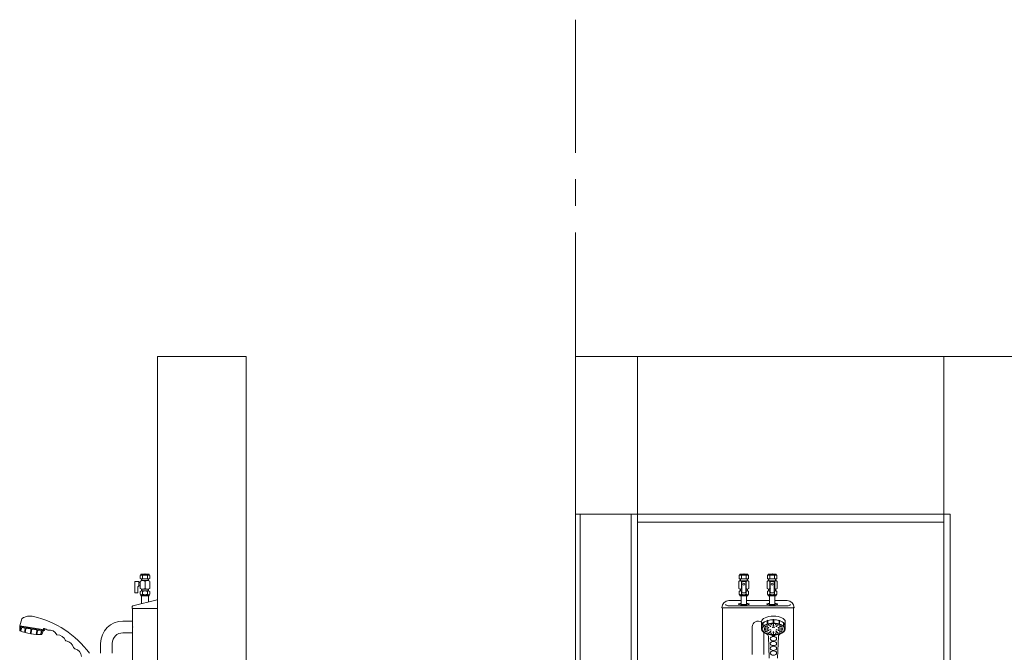
# Model space of a CAD drawing. Extents: x 267868 to 274626, y 18463 to 25222.
# Drawn here: x 268470 to 271247, y 23438 to 25222 of the extents above; entities that cross this region are included whole.
import ezdxf

# ---------------------------------------------------------------- set-up
doc = ezdxf.new("R2010")
doc.units = 0
doc.header["$MEASUREMENT"] = 0
doc.linetypes.add('CENTER', pattern=[2, 1.25, -0.25, 0.25, -0.25])
doc.layers.add('uuu', color=7, linetype='CONTINUOUS', lineweight=5)

# ---------------------------------------------------------------- blocks, each defined once
blk = doc.blocks.new('A$C528C5F98')
at = {"layer": 'uuu'}
for p, q in [((0, 2550), (-250, 2550)), ((-250, 2550), (-250, 0)), ((0, 0), (0, 2550)), ((-298.4, 1932.1), (-298.4, 1924.3)), ((-296.5, 1936.5), (-296.5, 1933.5)), ((-273.5, 1936.5), (-296.5, 1936.5)), ((-273.5, 1933.5), (-296.5, 1933.5)), ((-295.2, 1922.9), (-295.2, 1917.5)), ((-295.1, 1922.9), (-292.6, 1922.9)), ((-274.9, 1922.9), (-294.3, 1922.9)), ((-294.2, 1922.9), (-294.2, 1917.7)), ((-292.6, 1922.9), (-285, 1922.9)), ((-278, 1917.9), (-292, 1917.9)), ((-278, 1917.9), (-292, 1917.9)), ((-291.7, 1924.3), (-291.7, 1932.1)), ((-277.4, 1922.9), (-285, 1922.9)), ((-278.3, 1924.3), (-278.3, 1932.1)), ((-274.9, 1922.9), (-277.4, 1922.9)), ((-275.8, 1922.9), (-275.8, 1917.7)), ((-274.8, 1922.9), (-274.8, 1917.5)), ((-273.5, 1936.5), (-273.5, 1933.5)), ((-271.6, 1932.1), (-271.6, 1924.3)), ((-314, 1883.9), (-314, 1915.9)), ((-314, 1915.9), (-302, 1915.9)), ((-302, 1903.4), (-305, 1900.4)), ((-305, 1883.9), (-305, 1900.4)), ((-302, 1903.4), (-302, 1915.9)), ((-299, 1912.4), (-302, 1912.4)), ((-299, 1903.4), (-302, 1903.4)), ((-299, 1895.9), (-299, 1915.9)), ((-295.2, 1888.9), (-295.2, 1894.3)), ((-295.1, 1888.9), (-292.6, 1888.9)), ((-274.9, 1888.9), (-294.3, 1888.9)), ((-294.2, 1888.9), (-294.2, 1894.1)), ((-292.6, 1888.9), (-285, 1888.9)), ((-278, 1893.9), (-292, 1893.9)), ((-285, 1915.9), (-285, 1895.9)), ((-277.4, 1888.9), (-285, 1888.9)), ((-274.9, 1888.9), (-277.4, 1888.9)), ((-275.8, 1888.9), (-275.8, 1894.1)), ((-274.8, 1888.9), (-274.8, 1894.3)), ((-271, 1895.9), (-271, 1915.9)), ((-251.2, 1864), (-319.5, 1846.7)), ((-305, 1883.9), (-314, 1883.9)), ((-298.4, 1879.7), (-298.4, 1887.5)), ((-273.5, 1878.3), (-296.5, 1878.3)), ((-296.5, 1875.3), (-296.5, 1878.3)), ((-296.5, 1875.3), (-273.5, 1875.3)), ((-294.7, 1875.3), (-294.7, 1852.9)), ((-277.5, 1875.3), (-292.5, 1875.3)), ((-291.7, 1887.5), (-291.7, 1879.7)), ((-278.3, 1887.5), (-278.3, 1879.7)), ((-275.3, 1875.3), (-275.3, 1857.9)), ((-273.5, 1875.3), (-273.5, 1878.3)), ((-271.6, 1879.7), (-271.6, 1887.5)), ((-250, 1863), (-250, 1839.3)), ((-250, 1839.3), (-250, 1863)), ((-321, 1839.3), (-321, 1844.7)), ((-320, 1839.3), (-321, 1839.3)), ((-320, 1839.3), (-320, 846.3)), ((-320, 1839.3), (-250, 1839.3)), ((-320, 1839.3), (-250, 1839.3)), ((-250, 1842.8), (-250, 842.8)), ((-637.8, 1790.5), (-632.6, 1810.4)), ((-320, 1827.7), (-320, 1757.8)), ((-637.8, 1790.5), (-638.4, 1786.5)), ((-638, 1776.3), (-638.4, 1786.5)), ((-636.4, 1786.2), (-638.4, 1786.5)), ((-637.8, 1790.5), (-638.1, 1788.5)), ((-638.1, 1788.5), (-570, 1777.4)), ((-637.8, 1790.5), (-567.7, 1779.1)), ((-636.1, 1775.6), (-634.8, 1783.9)), ((-635.1, 1775.3), (-633.7, 1783.7)), ((-631.4, 1785.4), (-624.7, 1784.3)), ((-624.6, 1772), (-623, 1782)), ((-622.9, 1771.6), (-621.3, 1781.7)), ((-619, 1783.4), (-608.3, 1781.6)), ((-608.4, 1768.5), (-606.6, 1779.3)), ((-606.4, 1768.1), (-604.7, 1779)), ((-602.4, 1780.7), (-591.7, 1778.9)), ((-586, 1778), (-579.2, 1776.9)), ((-571.6, 1779.7), (-572.3, 1775.8)), ((-571.9, 1777.7), (-571.4, 1781.3)), ((-567.7, 1779.1), (-567.2, 1782.3)), ((-567.7, 1779.1), (-567.7, 1779.1)), ((-320, 1803.9), (-347.3, 1803.9)), ((-320, 1803.9), (-347.3, 1803.9)), ((-320, 1770.9), (-320, 1803.9)), ((-320, 1770.9), (-320, 1803.9)), ((-591.6, 1766.5), (-590, 1776.6)), ((-589.9, 1766.4), (-588.3, 1776.3)), ((-578.9, 1766.2), (-577.5, 1774.6)), ((-577.9, 1766.2), (-576.6, 1774.4)), ((-575.8, 1766.2), (-572.3, 1775.8)), ((-574.3, 1776.1), (-572.3, 1775.8)), ((-320, 1770.9), (-347.3, 1770.9)), ((-320, 1770.9), (-347.3, 1770.9)), ((-410.3, 1740.9), (-410.3, 1713.6)), ((-410.3, 1740.9), (-410.3, 1713.6)), ((-377.3, 1740.9), (-377.3, 1713.6)), ((-377.3, 1740.9), (-377.3, 1713.6))]:
    blk.add_line(p, q, dxfattribs=at)
for centre, radius, start, end in [((-292, 1904.7), 13.2, 58.1092, 121.8908), ((-295.1, 1928.8), 4.71, 44.5679, 135.4321), ((-295.1, 1927.6), 4.71, 224.5679, 315.4321), ((-285, 1916.8), 16.7, 66.3552, 113.6448), ((-285, 1939.6), 16.7, 246.3552, 293.6448), ((-278, 1904.7), 13.3, 58.1092, 121.8908), ((-274.9, 1928.8), 4.71, 44.5679, 135.4321), ((-274.9, 1927.6), 4.71, 224.5679, 315.4321), ((-292, 1907.2), 13.3, 238.1092, 301.8908), ((-295.1, 1884.2), 4.71, 44.5679, 135.4321), ((-285, 1872.2), 16.7, 66.3552, 113.6448), ((-278, 1907.2), 13.3, 238.1092, 301.8908), ((-274.9, 1884.2), 4.71, 44.5679, 135.4321), ((-295.1, 1883), 4.71, 224.5679, 315.4321), ((-285, 1895), 16.7, 246.3552, 293.6448), ((-274.9, 1883), 4.71, 224.5679, 315.4321), ((-251, 1863), 1, 0, 104.226), ((-319, 1844.7), 2, 104.226, 180), ((-630.6, 1809.9), 2, 121.4945, 165.4195), ((-608.8, 1774.2), 43.9, 77.8132, 121.4945), ((-662.4, 1549.1), 275.2, 36.7043, 76.7949), ((-636.7, 1784.2), 2, 350.7796, 80.7796), ((-631.8, 1783.4), 2, 80.7796, 170.7796), ((-625, 1782.3), 2, 350.7796, 80.7796), ((-619.3, 1781.4), 2, 80.7796, 170.7796), ((-608.6, 1779.6), 2, 350.7796, 80.7796), ((-602.7, 1778.7), 2, 80.7796, 170.7796), ((-592, 1776.9), 2, 350.7796, 80.7796), ((-586.3, 1776), 2, 80.7796, 170.7796), ((-569.4, 1781), 2, 68.149, 170.7796), ((-569.6, 1779.4), 2, 260.7796, 350.7796), ((-662.4, 1549.1), 251.8, 65.6899, 68.149), ((-555.7, 1753.8), 25, 27.9585, 96.9727), ((-347.3, 1740.9), 63, 90, 180), ((-347.3, 1740.9), 63, 90, 180), ((-580.7, 1933), 166.9, 249.8989, 271.6603), ((-579.5, 1774.9), 2, 350.7796, 80.7796), ((-574.6, 1774.1), 2, 80.7796, 170.7796), ((-662.4, 1549.1), 251.8, 59.0778, 59.2414), ((-532.8, 1740.2), 25, 21.3464, 90.3606), ((-347.3, 1740.9), 30, 90, 180), ((-347.3, 1740.9), 30, 90, 180), ((-662.4, 1549.1), 251.8, 52.088, 52.6293), ((-510.5, 1723), 25, 14.3567, 83.3708), ((-662.4, 1549.1), 251.8, 44.5173, 45.6395), ((-488.9, 1701.5), 25, 6.7859, 75.8001)]:
    blk.add_arc(centre, radius, start, end, dxfattribs=at)
for p in [(-285, 1936.5), (-250, 1864.3), (-320, 1787.4)]:
    blk.add_point(p, dxfattribs=at)
blk = doc.blocks.new('A$C6F9A7443')
at = {"layer": 'uuu'}
for p, q in [((1209, 2550), (-1209, 2550)), ((-1209, 2550), (-1209, 0)), ((-1034.8, 2105), (-1034.8, 2550)), ((-1034.8, 2105), (-1034.8, 2550)), ((-170.8, 2105), (-170.8, 2550)), ((-170.8, 2105), (-170.8, 2550)), ((-170.6, 2105), (-170.6, 2550)), ((-170.6, 2105), (-170.6, 2550)), ((-170.6, 2105), (-170.6, 2550)), ((-1052.8, 2105), (-1209, 2105)), ((-1196, 2105), (-1196, 105)), ((-1052.8, 2105), (-1052.8, 105)), ((-152.8, 2105), (-1052.8, 2105)), ((-1034.8, 2105), (-1034.8, 105)), ((-1034.8, 2083), (-170.8, 2083)), ((-619.8, 2105), (-217.8, 2105)), ((-170.8, 2105), (-170.8, 105)), ((-152.8, 105), (-152.8, 2105)), ((-748, 1932.1), (-748, 1924.3)), ((-746.1, 1936.5), (-746.1, 1933.5)), ((-746.1, 1936.5), (-723.1, 1936.5)), ((-746.1, 1933.5), (-723.1, 1933.5)), ((-724.1, 1917.5), (-745.1, 1917.5)), ((-744.9, 1922.9), (-744.9, 1917.5)), ((-744.7, 1922.9), (-742.2, 1922.9)), ((-744.7, 1922.9), (-725.3, 1922.9)), ((-743.9, 1922.9), (-743.9, 1917.7)), ((-742.2, 1922.9), (-734.6, 1922.9)), ((-741.3, 1924.3), (-741.3, 1932.1)), ((-727, 1922.9), (-734.6, 1922.9)), ((-727.9, 1924.3), (-727.9, 1932.1)), ((-724.6, 1922.9), (-727, 1922.9)), ((-725.4, 1922.9), (-725.4, 1917.7)), ((-724.4, 1922.9), (-724.4, 1917.5)), ((-723.1, 1936.5), (-723.1, 1933.5)), ((-721.2, 1932.1), (-721.2, 1924.3)), ((-668, 1932.1), (-668, 1924.3)), ((-666.1, 1936.5), (-666.1, 1933.5)), ((-666.1, 1936.5), (-643.1, 1936.5)), ((-666.1, 1933.5), (-643.1, 1933.5)), ((-644.1, 1917.5), (-665.1, 1917.5)), ((-664.9, 1922.9), (-664.9, 1917.5)), ((-664.7, 1922.9), (-645.3, 1922.9)), ((-664.7, 1922.9), (-662.2, 1922.9)), ((-663.9, 1922.9), (-663.9, 1917.7)), ((-662.2, 1922.9), (-654.6, 1922.9)), ((-661.3, 1924.3), (-661.3, 1932.1)), ((-647, 1922.9), (-654.6, 1922.9)), ((-647.9, 1924.3), (-647.9, 1932.1)), ((-644.6, 1922.9), (-647, 1922.9)), ((-645.4, 1922.9), (-645.4, 1917.7)), ((-644.4, 1922.9), (-644.4, 1917.5)), ((-643.1, 1936.5), (-643.1, 1933.5)), ((-641.2, 1932.1), (-641.2, 1924.3)), ((-748.6, 1895.9), (-748.6, 1915.9)), ((-739.9, 1894.3), (-745.1, 1894.3)), ((-744.9, 1888.9), (-744.9, 1894.3)), ((-744.7, 1888.9), (-739.9, 1888.9)), ((-744.7, 1888.9), (-742.2, 1888.9)), ((-743.9, 1888.9), (-743.9, 1894.1)), ((-742.2, 1888.9), (-739.9, 1888.9)), ((-741.6, 1915.9), (-741.6, 1895.9)), ((-739.9, 1914.9), (-739.9, 1884.9)), ((-730.4, 1915.9), (-738.9, 1915.9)), ((-729.4, 1914.9), (-729.4, 1884.9)), ((-724.1, 1894.3), (-729.4, 1894.3)), ((-729.4, 1888.9), (-725.3, 1888.9)), ((-727, 1888.9), (-729.4, 1888.9)), ((-727.6, 1915.9), (-727.6, 1895.9)), ((-724.6, 1888.9), (-727, 1888.9)), ((-725.4, 1888.9), (-725.4, 1894.1)), ((-724.4, 1888.9), (-724.4, 1894.3)), ((-720.6, 1895.9), (-720.6, 1915.9)), ((-668.6, 1895.9), (-668.6, 1915.9)), ((-659.9, 1894.3), (-665.1, 1894.3)), ((-664.9, 1888.9), (-664.9, 1894.3)), ((-664.7, 1888.9), (-662.2, 1888.9)), ((-664.7, 1888.9), (-659.9, 1888.9)), ((-663.9, 1888.9), (-663.9, 1894.1)), ((-662.2, 1888.9), (-659.9, 1888.9)), ((-661.6, 1915.9), (-661.6, 1895.9)), ((-659.9, 1914.9), (-659.9, 1884.9)), ((-650.4, 1915.9), (-658.9, 1915.9)), ((-649.4, 1914.9), (-649.4, 1884.9)), ((-644.1, 1894.3), (-649.4, 1894.3)), ((-647, 1888.9), (-649.4, 1888.9)), ((-649.4, 1888.9), (-645.3, 1888.9)), ((-647.6, 1915.9), (-647.6, 1895.9)), ((-644.6, 1888.9), (-647, 1888.9)), ((-645.4, 1888.9), (-645.4, 1894.1)), ((-644.4, 1888.9), (-644.4, 1894.3)), ((-640.6, 1895.9), (-640.6, 1915.9)), ((-742.1, 1861.6), (-776.6, 1861.6)), ((-748, 1879.7), (-748, 1887.5)), ((-746.1, 1875.3), (-746.1, 1878.3)), ((-746.1, 1878.3), (-723.1, 1878.3)), ((-746.1, 1875.3), (-723.1, 1875.3)), ((-746.1, 1875.3), (-723.1, 1875.3)), ((-727.1, 1875.3), (-742.1, 1875.3)), ((-742.1, 1875.3), (-742.1, 1851.6)), ((-741.3, 1887.5), (-741.3, 1879.7)), ((-730.4, 1883.9), (-738.9, 1883.9)), ((-727.9, 1887.5), (-727.9, 1879.7)), ((-727.1, 1875.3), (-727.1, 1851.6)), ((-662.1, 1861.6), (-727.1, 1861.6)), ((-723.1, 1875.3), (-723.1, 1878.3)), ((-721.2, 1879.7), (-721.2, 1887.5)), ((-668, 1879.7), (-668, 1887.5)), ((-666.1, 1878.3), (-643.1, 1878.3)), ((-666.1, 1875.3), (-666.1, 1878.3)), ((-666.1, 1875.3), (-643.1, 1875.3)), ((-666.1, 1875.3), (-643.1, 1875.3)), ((-647.1, 1875.3), (-662.1, 1875.3)), ((-662.1, 1875.3), (-662.1, 1851.6)), ((-661.3, 1887.5), (-661.3, 1879.7)), ((-650.4, 1883.9), (-658.9, 1883.9)), ((-647.9, 1887.5), (-647.9, 1879.7)), ((-647.1, 1875.3), (-647.1, 1851.6)), ((-612.6, 1861.6), (-647.1, 1861.6)), ((-643.1, 1875.3), (-643.1, 1878.3)), ((-641.2, 1879.7), (-641.2, 1887.5)), ((-592.6, 1841.6), (-796.6, 1841.6)), ((-592.6, 1841.6), (-796.6, 1841.6)), ((-794.6, 1841.6), (-794.6, 1101)), ((-594.6, 1841.6), (-794.6, 1841.6)), ((-594.6, 1841.6), (-794.6, 1841.6)), ((-594.6, 1841.6), (-794.6, 1841.6)), ((-612.6, 1846.6), (-776.6, 1846.6)), ((-612.6, 1846.6), (-776.6, 1846.6)), ((-594.6, 1841.6), (-594.6, 841.6)), ((-668.8, 1795.8), (-668.8, 1805.7)), ((-667, 1796.3), (-667, 1806.2)), ((-652.2, 1798.3), (-652.2, 1808.1)), ((-650.2, 1798.3), (-650.2, 1808.1)), ((-635.4, 1796.3), (-635.4, 1806.2)), ((-633.7, 1795.8), (-633.7, 1805.7)), ((-711.1, 1787.4), (-711.1, 1709.4)), ((-684.6, 1792.3), (-684.6, 1801.9)), ((-684.6, 1792.3), (-684.6, 1781.6)), ((-684.6, 1782.1), (-684.6, 1782.1)), ((-684.6, 1781.1), (-684.6, 1781.1)), ((-680.6, 1789.5), (-680.6, 1799.4)), ((-680.6, 1789.5), (-680.6, 1789.5)), ((-679.7, 1790.4), (-679.7, 1800.2)), ((-679.7, 1790.4), (-679.6, 1790.3)), ((-668.8, 1795.8), (-668.8, 1795.8)), ((-667.1, 1796.3), (-667, 1796.3)), ((-652.2, 1798.3), (-652.2, 1798.3)), ((-650.2, 1798.3), (-650.2, 1798.3)), ((-635.4, 1796.3), (-635.4, 1796.3)), ((-633.7, 1795.8), (-633.6, 1795.8)), ((-622.8, 1790.3), (-622.8, 1800.3)), ((-622.8, 1790.3), (-622.8, 1790.4)), ((-621.8, 1789.5), (-621.8, 1799.4)), ((-621.8, 1789.5), (-621.8, 1789.5)), ((-617.9, 1782.1), (-617.8, 1782.1)), ((-617.9, 1781.1), (-617.8, 1781.1)), ((-617.8, 1791.9), (-617.8, 1801.9)), ((-617.8, 1782.1), (-617.8, 1791.9)), ((-680.6, 1773.6), (-680.6, 1773.7)), ((-679.7, 1772.8), (-679.6, 1772.8)), ((-678.1, 1771.7), (-678.1, 1709.4)), ((-668.8, 1767.4), (-668.8, 1767.4)), ((-667.1, 1766.9), (-667, 1766.9)), ((-662.9, 1699.3), (-665.2, 1761.1)), ((-655, 1762.5), (-656, 1764.7)), ((-652.2, 1764.9), (-652.2, 1762.4)), ((-652.2, 1764.9), (-652.2, 1764.9)), ((-650.2, 1764.9), (-650.2, 1762.4)), ((-650.2, 1764.9), (-650.2, 1764.9)), ((-647.5, 1762.5), (-646.4, 1764.7)), ((-639.6, 1699.3), (-637.2, 1761.1)), ((-635.4, 1766.9), (-635.4, 1766.9)), ((-633.7, 1767.4), (-633.6, 1767.4)), ((-622.8, 1772.8), (-622.8, 1772.8)), ((-621.8, 1773.7), (-621.8, 1773.6))]:
    blk.add_line(p, q, dxfattribs=at)
for centre in [(-734.6, 1907.9), (-654.6, 1907.9)]:
    blk.add_circle(centre, 2.5, dxfattribs=at)
for centre, radius, start, end in [((-745.1, 1912.9), 4.64, 40.9948, 139.0052), ((-744.7, 1928.8), 4.71, 44.5679, 135.4321), ((-744.7, 1927.6), 4.71, 224.5679, 315.4321), ((-734.6, 1901.4), 16.2, 64.3242, 115.6758), ((-734.6, 1916.8), 16.7, 66.3552, 113.6448), ((-734.6, 1939.6), 16.7, 246.3552, 293.6448), ((-724.6, 1928.8), 4.71, 44.5679, 135.4321), ((-724.6, 1927.6), 4.71, 224.5679, 315.4321), ((-724.1, 1912.9), 4.64, 40.9948, 139.0052), ((-665.1, 1912.9), 4.64, 40.9948, 139.0052), ((-664.7, 1928.8), 4.71, 44.5679, 135.4321), ((-664.7, 1927.6), 4.71, 224.5679, 315.4321), ((-654.6, 1901.4), 16.2, 64.3242, 115.6758), ((-654.6, 1916.8), 16.7, 66.3552, 113.6448), ((-654.6, 1939.6), 16.7, 246.3552, 293.6448), ((-644.6, 1928.8), 4.71, 44.5679, 135.4321), ((-644.6, 1927.6), 4.71, 224.5679, 315.4321), ((-644.1, 1912.9), 4.64, 40.9948, 139.0052), ((-745.1, 1899), 4.64, 220.9948, 319.0052), ((-744.7, 1884.2), 4.71, 44.5679, 135.4321), ((-734.6, 1910.5), 16.2, 244.3242, 251.0369), ((-738.9, 1914.9), 1, 90, 180), ((-730.4, 1914.9), 1, 0, 90), ((-734.6, 1910.5), 16.2, 288.9631, 295.6758), ((-724.6, 1884.2), 4.71, 44.5679, 135.4321), ((-724.1, 1899), 4.64, 220.9948, 319.0052), ((-665.1, 1899), 4.64, 220.9948, 319.0052), ((-664.7, 1884.2), 4.71, 44.5679, 135.4321), ((-654.6, 1910.5), 16.2, 244.3242, 251.0369), ((-658.9, 1914.9), 1, 90, 180), ((-650.4, 1914.9), 1, 0, 90), ((-654.6, 1910.5), 16.2, 288.9631, 295.6758), ((-644.6, 1884.2), 4.71, 44.5679, 135.4321), ((-644.1, 1899), 4.64, 220.9948, 319.0052), ((-776.6, 1841.6), 20, 90, 180), ((-776.6, 1841.6), 20, 90, 180), ((-744.7, 1883), 4.71, 224.5679, 315.4321), ((-734.6, 1872.2), 16.7, 108.3019, 113.6448), ((-734.6, 1895), 16.7, 246.3552, 293.6448), ((-738.9, 1884.9), 1, 180, 270), ((-730.4, 1884.9), 1, 270, 0), ((-734.6, 1872.2), 16.7, 66.3552, 71.6981), ((-724.6, 1883), 4.71, 224.5679, 315.4321), ((-664.7, 1883), 4.71, 224.5679, 315.4321), ((-654.6, 1872.2), 16.7, 108.3019, 113.6448), ((-654.6, 1895), 16.7, 246.3552, 293.6448), ((-658.9, 1884.9), 1, 180, 270), ((-650.4, 1884.9), 1, 270, 0), ((-654.6, 1872.2), 16.7, 66.3552, 71.6981), ((-644.6, 1883), 4.71, 224.5679, 315.4321), ((-612.6, 1841.6), 20, 0, 90), ((-612.6, 1841.6), 20, 0, 90), ((-776.6, 1861.6), 15, 228.1897, 270), ((-776.6, 1861.6), 15, 228.1897, 270), ((-612.6, 1861.6), 15, 270, 311.8103), ((-612.6, 1861.6), 15, 270, 311.8103), ((-694.6, 1787.4), 16.5, 52.7923, 180)]:
    blk.add_arc(centre, radius, start, end, dxfattribs=at)
at = {"layer": 'uuu', "extrusion": (0, 0, -1)}
for centre, major_axis, ratio, start_param, end_param in [((-734.6, 1851.6), (15, 0), 0.166667, -1.047198, 4.18879), ((-734.6, 1851.6), (7.5, 0), 0.128356, 0, 3.141593), ((-654.6, 1851.6), (15, 0), 0.166667, -1.047198, 4.18879), ((-654.6, 1851.6), (7.5, 0), 0.128356, 0, 3.141593), ((-651.2, 1801.9), (33.4, 0), 0.473802, 3.141593, 6.283185), ((-651.2, 1791.4), (-32.4, 0), 0.5, 0.583336, 0.987461), ((-669.6, 1805.4), (-0.998, 0), 0.5, -2.574772, -2.154132), ((-651.2, 1791.4), (-33.4, 0), 0.5, 1.018129, 1.077812), ((-666.2, 1806.4), (-0.998, 0), 0.5, -2.034658, -0.523599), ((-651.2, 1791.5), (-32.4, 0), 0.5, 1.106935, 1.511059), ((-653.2, 1808.1), (-0.998, 0), 0.5, 3.141593, 4.652652), ((-651.2, 1791.4), (-33.4, 0), 0.5, 1.540941, 1.600652), ((-649.2, 1808.1), (-0.998, 0), 0.5, -1.511059, 0), ((-651.2, 1791.5), (-32.4, 0), 0.5, 1.630533, 2.034658), ((-636.3, 1806.4), (0.998, 0), 0.5, 0.523599, 2.034658), ((-651.2, 1791.4), (-33.4, 0), 0.5, 2.06378, 2.123464), ((-632.8, 1805.4), (-0.998, 0), 0.5, -0.987461, -0.523599), ((-651.2, 1791.4), (-32.4, 0), 0.5, 2.154132, 2.558257), ((-684.6, 1792.8), (-0.998, 0), 0.5, -3.081856, -1.511006), ((-684.6, 1782.6), (-0.998, 0), 0.5, -3.081856, -1.570796), ((-651.2, 1781.6), (-33.4, 0), 0.5, 3.111707, 6.283185), ((-684.6, 1780.6), (-0.998, 0), 0.5, 1.570796, 3.081856), ((-651.2, 1791.8), (-32.4, 0), 0.5, 0.059737, 0.433124), ((-651.2, 1781.6), (-32.4, 0), 0.5, 0.059737, 0.463862), ((-651.2, 1781.6), (-32.4, 0), 0.5, -0.463862, -0.059737), ((-651.2, 1791.4), (-33.4, 0), 0.5, 0.493744, 0.553454), ((-651.2, 1781.6), (-33.4, 0), 0.5, 0.493744, 0.553454), ((-681.1, 1789), (-0.998, 0), 0.5, 2.094395, 3.605454), ((-679.2, 1800.7), (-0.998, 0), 0.5, -2.558257, -1.047198), ((-679.1, 1790.8), (-0.998, 0), 0.5, -2.558257, -1.047198), ((-651.2, 1781.6), (-32.4, 0), 0.5, 0.583336, 0.987461), ((-669.6, 1795.5), (-0.998, 0), 0.5, 2.617994, 4.129053), ((-651.2, 1781.6), (-33.4, 0), 0.5, 1.018129, 1.077812), ((-666.2, 1796.5), (-0.998, 0), 0.5, -2.034658, -0.523599), ((-651.2, 1781.6), (-32.4, 0), 0.5, 1.106935, 1.511059), ((-653.2, 1798.3), (-0.998, 0), 0.5, 3.141593, 4.652652), ((-651.2, 1781.6), (-33.4, 0), 0.5, 1.540941, 1.600652), ((-649.2, 1798.3), (-0.998, 0), 0.5, -1.511059, 0), ((-651.2, 1781.6), (-32.4, 0), 0.5, 1.630533, 2.034658), ((-636.3, 1796.5), (0.998, 0), 0.5, 0.523599, 2.034658), ((-651.2, 1781.6), (-33.4, 0), 0.5, 2.06378, 2.123464), ((-632.8, 1795.5), (-0.998, 0), 0.5, -0.987461, 0.523599), ((-651.2, 1781.6), (-32.4, 0), 0.5, 2.154132, 2.558257), ((-623.3, 1800.6), (-0.998, 0), 0.5, -2.094395, -0.583336), ((-623.3, 1790.8), (-0.998, 0), 0.5, -2.094395, -0.583336), ((-651.2, 1791.4), (-33.4, 0), 0.5, 2.585938, 2.645409), ((-651.2, 1781.6), (-33.4, 0), 0.5, 2.585938, 2.647879), ((-621.3, 1789), (-0.998, 0), 0.5, -0.463862, 1.047198), ((-651.2, 1781.6), (-32.4, 0), 0.5, 2.677731, 3.081856), ((-651.2, 1781.6), (-32.4, 0), 0.5, -3.081856, -2.677731), ((-651.2, 1791.5), (-32.4, 0), 0.5, 2.705632, 3.081856), ((-617.9, 1792.5), (-0.998, 0), 0.5, -1.570796, -0.059737), ((-617.9, 1782.6), (-0.998, 0), 0.5, -1.570796, -0.059737), ((-617.9, 1780.6), (-0.998, 0), 0.5, 0.059737, 1.570796), ((-681.1, 1774.1), (-0.998, 0), 0.5, 2.677731, 4.18879), ((-679.1, 1772.4), (-0.998, 0), 0.5, 1.047198, 2.558257), ((-651.2, 1781.6), (-32.4, 0), 0.5, -0.987461, -0.583336), ((-685.1, 1761), (20, 0), 0.5, -0.882092, -0.01868), ((-669.6, 1767.6), (-0.998, 0), 0.5, 2.154132, 3.665191), ((-666.2, 1766.6), (0.998, 0), 0.5, -2.617994, -1.106935), ((-651.2, 1781.6), (-32.4, 0), 0.5, -1.511059, -1.106935), ((-651.2, 1754.1), (8.98, 0), 0.666667, -1.570796, 4.712389), ((-657, 1764.6), (-0.998, 0), 0.5, 1.740196, 2.905341), ((-651.2, 1781.6), (38.4, 0), 0.5, 1.473239, 1.668354), ((-653.2, 1764.9), (-0.998, 0), 0.5, 1.630533, 3.141593), ((-649.2, 1764.9), (-0.998, 0), 0.5, 0, 1.511059), ((-651.2, 1781.6), (-32.4, 0), 0.5, -2.034658, -1.630533), ((-645.4, 1764.6), (-0.998, 0), 0.5, 0.236251, 1.401397), ((-617.3, 1761), (-20, 0), 0.5, 0.01868, 0.882092), ((-636.3, 1766.6), (-0.998, 0), 0.5, 1.106935, 2.617994), ((-632.8, 1767.6), (-0.998, 0), 0.5, -0.523599, 0.987461), ((-651.2, 1781.6), (-32.4, 0), 0.5, -2.558257, -2.154132), ((-623.3, 1772.4), (-0.998, 0), 0.5, 0.583336, 2.094395), ((-621.3, 1774.1), (-0.998, 0), 0.5, -1.047198, 0.463862), ((-651.2, 1740.6), (8.98, 0), 0.666667, -1.570796, 4.712389), ((-651.2, 1727.1), (8.98, 0), 0.666667, -1.570796, 4.712389), ((-651.2, 1713.6), (8.98, 0), 0.666667, -1.570796, 4.712389)]:
    blk.add_ellipse(centre, major_axis=major_axis, ratio=ratio, start_param=start_param, end_param=end_param, dxfattribs=at)
for centre, major_axis in [((-651.2, 1781.6), (-31.4, 0)), ((-676.7, 1781.6), (-0.998, 0)), ((-676.7, 1781.6), (-0.499, 0)), ((-675.6, 1784.9), (-0.998, 0)), ((-675.6, 1778.3), (-0.998, 0)), ((-675.6, 1784.9), (-0.499, 0)), ((-675.6, 1778.3), (-0.499, 0)), ((-673.3, 1787.9), (-0.998, 0)), ((-673.3, 1787.9), (-0.499, 0)), ((-672.2, 1781.6), (-0.998, 0)), ((-672.2, 1781.6), (-0.499, 0)), ((-669.4, 1786.8), (-0.998, 0)), ((-669, 1790.5), (-0.998, 0)), ((-669.4, 1786.8), (-0.499, 0)), ((-669, 1790.5), (-0.499, 0)), ((-667.7, 1781.6), (-0.998, 0)), ((-667.7, 1781.6), (-0.499, 0)), ((-665.5, 1785.7), (0.998, 0)), ((-665.5, 1777.5), (0.998, 0)), ((-665.5, 1785.7), (0.499, 0)), ((-665.5, 1777.5), (0.499, 0)), ((-663.9, 1792.6), (-0.998, 0)), ((-663.9, 1792.6), (-0.499, 0)), ((-661.7, 1790.6), (-0.998, 0)), ((-661.7, 1790.6), (-0.499, 0)), ((-660.7, 1780), (-0.748, 0)), ((-659.4, 1788.7), (-0.998, 0)), ((-659.4, 1788.7), (-0.499, 0)), ((-658.7, 1778.3), (-0.748, 0)), ((-657.7, 1793.8), (-0.998, 0)), ((-657.7, 1793.8), (-0.499, 0)), ((-653.2, 1786.5), (0.748, 0)), ((-651.2, 1794.3), (-0.998, 0)), ((-651.2, 1792), (-0.998, 0)), ((-651.2, 1789.8), (-0.998, 0)), ((-651.2, 1794.3), (-0.499, 0)), ((-651.2, 1792), (-0.499, 0)), ((-651.2, 1789.8), (-0.499, 0)), ((-649.2, 1786.5), (0.748, 0)), ((-644.6, 1793.8), (-0.998, 0)), ((-644.6, 1793.8), (-0.499, 0)), ((-643.7, 1778.3), (0.748, 0)), ((-643, 1788.7), (-0.998, 0)), ((-643, 1788.7), (-0.499, 0)), ((-641.8, 1780), (0.748, 0)), ((-640.7, 1790.6), (-0.998, 0)), ((-640.7, 1790.6), (-0.499, 0)), ((-638.5, 1792.6), (-0.998, 0)), ((-638.5, 1792.6), (-0.499, 0)), ((-637, 1785.7), (-0.998, 0)), ((-637, 1777.5), (-0.998, 0)), ((-637, 1785.7), (-0.499, 0)), ((-637, 1777.5), (-0.499, 0)), ((-634.8, 1781.6), (-0.998, 0)), ((-634.8, 1781.6), (-0.499, 0)), ((-633.3, 1790.5), (-0.998, 0)), ((-633.1, 1786.8), (-0.998, 0)), ((-633.3, 1790.5), (-0.499, 0)), ((-633.1, 1786.8), (-0.499, 0)), ((-630.3, 1781.6), (-0.998, 0)), ((-630.3, 1781.6), (-0.499, 0)), ((-629.2, 1787.9), (-0.998, 0)), ((-629.2, 1787.9), (-0.499, 0)), ((-626.9, 1778.3), (-0.998, 0)), ((-626.8, 1784.8), (-0.998, 0)), ((-626.9, 1778.3), (-0.499, 0)), ((-626.8, 1784.8), (-0.499, 0)), ((-625.8, 1781.6), (-0.998, 0)), ((-625.8, 1781.6), (-0.499, 0)), ((-673.3, 1775.2), (-0.998, 0)), ((-673.3, 1775.2), (-0.499, 0)), ((-669.4, 1776.3), (-0.998, 0)), ((-669.1, 1772.7), (-0.998, 0)), ((-669.4, 1776.3), (-0.499, 0)), ((-669.1, 1772.7), (-0.499, 0)), ((-663.9, 1770.6), (-0.998, 0)), ((-663.9, 1770.6), (-0.499, 0)), ((-661.7, 1772.5), (-0.998, 0)), ((-661.7, 1772.5), (-0.499, 0)), ((-659.4, 1774.4), (-0.998, 0)), ((-659.4, 1774.4), (-0.499, 0)), ((-657.8, 1769.4), (-0.998, 0)), ((-657.8, 1769.4), (-0.499, 0)), ((-651.2, 1773.3), (-0.998, 0)), ((-651.2, 1771.1), (-0.998, 0)), ((-651.2, 1768.8), (-0.998, 0)), ((-651.2, 1773.3), (-0.499, 0)), ((-651.2, 1771.1), (-0.499, 0)), ((-651.2, 1768.8), (-0.499, 0)), ((-644.7, 1769.4), (-0.998, 0)), ((-644.7, 1769.4), (-0.499, 0)), ((-643, 1774.4), (-0.998, 0)), ((-643, 1774.4), (-0.499, 0)), ((-640.7, 1772.5), (-0.998, 0)), ((-640.7, 1772.5), (-0.499, 0)), ((-638.5, 1770.6), (-0.998, 0)), ((-638.5, 1770.6), (-0.499, 0)), ((-633.4, 1772.6), (-0.998, 0)), ((-633.1, 1776.3), (-0.998, 0)), ((-633.4, 1772.6), (-0.499, 0)), ((-633.1, 1776.3), (-0.499, 0)), ((-629.2, 1775.2), (-0.998, 0)), ((-629.2, 1775.2), (-0.499, 0))]:
    blk.add_ellipse(centre, major_axis=major_axis, ratio=0.5, dxfattribs=at)
at = {"layer": 'uuu'}
for p in [(-734.6, 1936.5), (-654.6, 1936.5), (-594.6, 1841.6), (-594.6, 1841.6)]:
    blk.add_point(p, dxfattribs=at)

msp = doc.modelspace()

# ---------------------------------------------------------------- linework, layer by layer
at = {"layer": 'uuu', "color": 3, "linetype": 'CENTER', "ltscale": 300}
msp.add_line((270038.1, 25221.5), (270038.1, 18463.3), dxfattribs=at)

# ---------------------------------------------------------------- block references
at = {"layer": 'uuu'}
for name, p in [('A$C528C5F98', (269108.8, 21722.1)), ('A$C6F9A7443', (271247.2, 21722.1))]:
    msp.add_blockref(name, p, dxfattribs=at)

doc.saveas('drawing.dxf')
